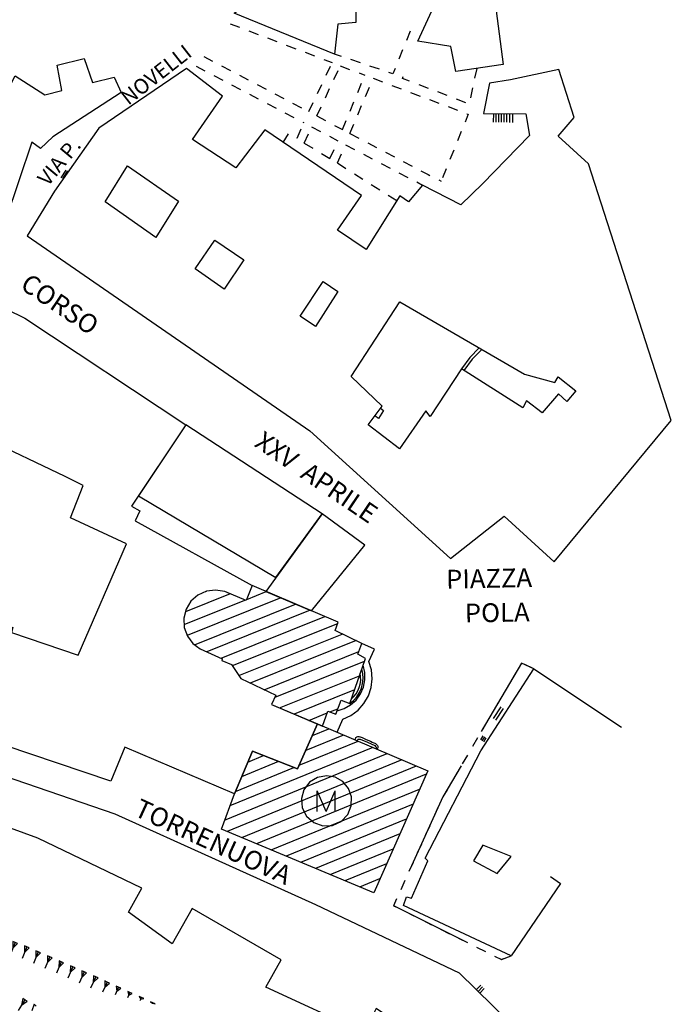
# Model space of a CAD drawing. Units: millimetres. Extents: x 71 to 7993, y 70 to 2100.
# Drawn here: x 4990 to 5094, y 367 to 524 of the extents above; entities that cross this region are included whole.
import ezdxf

# ---------------------------------------------------------------- set-up
doc = ezdxf.new("R2010")
doc.units = ezdxf.units.MM
doc.linetypes.add('DASHED', pattern=[19.05, 12.7, -6.35])
doc.linetypes.add('DASHED2', pattern=[9.525, 6.35, -3.175])
for name, color, linetype in [('CHIESA', 190, 'Continuous'), ('CHIESA_V', 252, 'Continuous'), ('EDIFICIO', 190, 'Continuous'), ('EDIFICIO_SOCIALE', 190, 'Continuous'), ('EDIFICIO_SOCIALE_V', 252, 'Continuous'), ('MARCIAPIEDE', 212, 'DASHED'), ('MARCIAPIEDE_V', 212, 'DASHED'), ('MUNICIPIO_V', 7, 'Continuous'), ('SCALINI', 190, 'Continuous'), ('SCARPATA_V', 153, 'Continuous'), ('TOPONOMASTICA', 120, 'Continuous'), ('VIABILITA_GIARDINI_V', 6, 'DASHED2')]:
    doc.layers.add(name, color=color, linetype=linetype)
doc.styles.add('ROMANS', font='romans')

# ---------------------------------------------------------------- blocks, each defined once
blk = doc.blocks.new('22013945')
at = {"layer": 'SCARPATA_V'}
for p, q in [((97233.257813, 86595.320313), (97232.195313, 86593.625)), ((97232.921875, 86595.53125), (97232.726563, 86594.476563)), ((97232.726563, 86594.476563), (97233.59375, 86595.109375)), ((97233.257813, 86595.320313), (97232.921875, 86595.53125)), ((97233.59375, 86595.109375), (97233.257813, 86595.320313)), ((97234.742188, 86594.59375), (97234.34375, 86593.570313)), ((97235.039063, 86594.320313), (97234.742188, 86594.59375))]:
    blk.add_line(p, q, dxfattribs=at)
blk = doc.blocks.new('22013947')
at = {"layer": 'SCARPATA_V'}
for p, q in [((97181.3125, 86616.851563), (97180.914063, 86616.859375)), ((97180.914063, 86616.859375), (97181.289063, 86615.851563)), ((97181.3125, 86616.851563), (97181.257813, 86614.84375)), ((97181.289063, 86615.851563), (97181.710938, 86616.84375)), ((97181.710938, 86616.84375), (97181.3125, 86616.851563)), ((97183.335938, 86616.875), (97182.9375, 86616.898438)), ((97182.9375, 86616.898438), (97183.28125, 86615.875)), ((97183.335938, 86616.875), (97183.21875, 86614.875)), ((97183.28125, 86615.875), (97183.734375, 86616.851563)), ((97183.734375, 86616.851563), (97183.335938, 86616.875)), ((97175.320313, 86616.554688), (97174.921875, 86616.539063)), ((97174.921875, 86616.539063), (97175.367188, 86615.554688)), ((97175.71875, 86616.570313), (97175.320313, 86616.554688)), ((97175.320313, 86616.554688), (97175.414063, 86614.554688)), ((97175.367188, 86615.554688), (97175.71875, 86616.570313)), ((97177.3125, 86616.65625), (97176.914063, 86616.648438)), ((97176.914063, 86616.648438), (97177.335938, 86615.65625)), ((97177.710938, 86616.664063), (97177.3125, 86616.65625)), ((97177.3125, 86616.65625), (97177.367188, 86614.65625)), ((97177.335938, 86615.65625), (97177.710938, 86616.664063)), ((97179.3125, 86616.75), (97178.914063, 86616.75)), ((97178.914063, 86616.75), (97179.3125, 86615.75)), ((97179.3125, 86615.75), (97179.710938, 86616.75)), ((97179.710938, 86616.75), (97179.3125, 86616.75)), ((97179.3125, 86616.75), (97179.3125, 86614.75)), ((97185.328125, 86616.578125), (97184.929688, 86616.609375)), ((97184.929688, 86616.609375), (97185.25, 86615.585938)), ((97185.328125, 86616.578125), (97185.164063, 86614.585938)), ((97185.25, 86615.585938), (97185.726563, 86616.546875)), ((97185.726563, 86616.546875), (97185.328125, 86616.578125)), ((97187.3125, 86616.289063), (97186.914063, 86616.328125)), ((97186.914063, 86616.328125), (97187.210938, 86615.296875)), ((97187.3125, 86616.289063), (97187.109375, 86614.296875)), ((97187.210938, 86615.296875), (97187.710938, 86616.25)), ((97187.710938, 86616.25), (97187.3125, 86616.289063)), ((97189.296875, 86615.992188), (97188.898438, 86616.039063)), ((97188.898438, 86616.039063), (97189.179688, 86615)), ((97189.296875, 86615.992188), (97189.054688, 86614.007813)), ((97189.179688, 86615), (97189.695313, 86615.945313)), ((97189.695313, 86615.945313), (97189.296875, 86615.992188)), ((97191.273438, 86615.703125), (97190.875, 86615.757813)), ((97190.875, 86615.757813), (97191.132813, 86614.71875)), ((97191.273438, 86615.703125), (97190.992188, 86613.726563)), ((97191.132813, 86614.71875), (97191.671875, 86615.648438)), ((97191.671875, 86615.648438), (97191.273438, 86615.703125)), ((97193.25, 86615.414063), (97192.851563, 86615.476563)), ((97192.851563, 86615.476563), (97193.09375, 86614.429688)), ((97193.25, 86615.414063), (97192.929688, 86613.4375)), ((97193.09375, 86614.429688), (97193.648438, 86615.351563)), ((97193.648438, 86615.351563), (97193.25, 86615.414063)), ((97195.234375, 86615.117188), (97194.84375, 86615.1875)), ((97194.84375, 86615.1875), (97195.054688, 86614.132813)), ((97195.234375, 86615.117188), (97194.875, 86613.148438)), ((97195.054688, 86614.132813), (97195.625, 86615.046875)), ((97195.625, 86615.046875), (97195.234375, 86615.117188)), ((97197.21875, 86614.828125), (97196.820313, 86612.867188)), ((97197.21875, 86614.828125), (97196.828125, 86614.90625)), ((97196.828125, 86614.90625), (97197.023438, 86613.851563)), ((97197.023438, 86613.851563), (97197.609375, 86614.75)), ((97197.609375, 86614.75), (97197.21875, 86614.828125)), ((97199.164063, 86614.375), (97198.75, 86612.414063)), ((97199.164063, 86614.375), (97198.773438, 86614.460938)), ((97198.773438, 86614.460938), (97198.960938, 86613.398438)), ((97198.960938, 86613.398438), (97199.554688, 86614.289063)), ((97199.554688, 86614.289063), (97199.164063, 86614.375)), ((97201.101563, 86613.84375), (97200.671875, 86611.882813)), ((97201.101563, 86613.84375), (97200.710938, 86613.929688)), ((97200.710938, 86613.929688), (97200.890625, 86612.867188)), ((97200.890625, 86612.867188), (97201.492188, 86613.757813)), ((97201.492188, 86613.757813), (97201.101563, 86613.84375)), ((97203.039063, 86613.304688), (97202.601563, 86611.351563)), ((97203.039063, 86613.304688), (97202.648438, 86613.390625)), ((97202.648438, 86613.390625), (97202.820313, 86612.328125)), ((97202.820313, 86612.328125), (97203.429688, 86613.21875)), ((97203.429688, 86613.21875), (97203.039063, 86613.304688)), ((97204.960938, 86612.78125), (97204.5, 86610.828125)), ((97204.960938, 86612.78125), (97204.570313, 86612.875)), ((97204.570313, 86612.875), (97204.734375, 86611.804688)), ((97204.734375, 86611.804688), (97205.351563, 86612.6875)), ((97205.351563, 86612.6875), (97204.960938, 86612.78125)), ((97206.890625, 86612.25), (97206.414063, 86610.304688)), ((97206.890625, 86612.25), (97206.5, 86612.34375)), ((97206.5, 86612.34375), (97206.65625, 86611.28125)), ((97206.65625, 86611.28125), (97207.28125, 86612.15625)), ((97207.28125, 86612.15625), (97206.890625, 86612.25)), ((97208.835938, 86611.78125), (97208.34375, 86609.84375)), ((97208.835938, 86611.78125), (97208.445313, 86611.882813)), ((97208.445313, 86611.882813), (97208.59375, 86610.8125)), ((97208.59375, 86610.8125), (97209.226563, 86611.679688)), ((97209.226563, 86611.679688), (97208.835938, 86611.78125)), ((97210.796875, 86611.382813), (97210.28125, 86609.445313)), ((97210.796875, 86611.382813), (97210.414063, 86611.484375)), ((97210.414063, 86611.484375), (97210.539063, 86610.414063)), ((97210.539063, 86610.414063), (97211.179688, 86611.28125)), ((97211.179688, 86611.28125), (97210.796875, 86611.382813)), ((97212.765625, 86610.984375), (97212.226563, 86609.046875)), ((97212.765625, 86610.984375), (97212.382813, 86611.09375)), ((97212.382813, 86611.09375), (97212.5, 86610.015625)), ((97212.5, 86610.015625), (97213.148438, 86610.875)), ((97213.148438, 86610.875), (97212.765625, 86610.984375)), ((97214.726563, 86610.578125), (97214.164063, 86608.648438)), ((97214.726563, 86610.578125), (97214.34375, 86610.6875)), ((97214.34375, 86610.6875), (97214.445313, 86609.617188)), ((97215.109375, 86610.46875), (97214.726563, 86610.578125)), ((97214.445313, 86609.617188), (97215.109375, 86610.46875)), ((97216.632813, 86609.976563), (97216.046875, 86608.054688)), ((97216.632813, 86609.976563), (97216.25, 86610.09375)), ((97216.25, 86610.09375), (97216.34375, 86609.015625)), ((97216.34375, 86609.015625), (97217.015625, 86609.859375)), ((97217.015625, 86609.859375), (97216.632813, 86609.976563)), ((97218.515625, 86609.273438), (97217.90625, 86607.359375)), ((97218.515625, 86609.273438), (97218.132813, 86609.398438)), ((97218.132813, 86609.398438), (97218.210938, 86608.320313)), ((97218.210938, 86608.320313), (97218.898438, 86609.148438)), ((97218.898438, 86609.148438), (97218.515625, 86609.273438)), ((97220.390625, 86608.570313), (97219.757813, 86606.664063)), ((97220.390625, 86608.570313), (97220.007813, 86608.695313)), ((97220.007813, 86608.695313), (97220.078125, 86607.617188)), ((97220.078125, 86607.617188), (97220.773438, 86608.445313)), ((97220.773438, 86608.445313), (97220.390625, 86608.570313)), ((97222.265625, 86607.867188), (97221.609375, 86605.976563)), ((97222.265625, 86607.867188), (97221.890625, 86608)), ((97221.890625, 86608), (97221.9375, 86606.921875)), ((97221.9375, 86606.921875), (97222.640625, 86607.734375)), ((97222.640625, 86607.734375), (97222.265625, 86607.867188)), ((97224.140625, 86607.164063), (97223.460938, 86605.28125)), ((97224.140625, 86607.164063), (97223.765625, 86607.296875)), ((97223.765625, 86607.296875), (97223.804688, 86606.226563)), ((97223.804688, 86606.226563), (97224.515625, 86607.03125)), ((97224.515625, 86607.03125), (97224.140625, 86607.164063)), ((97226.015625, 86606.484375), (97225.320313, 86604.609375)), ((97226.015625, 86606.484375), (97225.640625, 86606.625)), ((97225.640625, 86606.625), (97225.671875, 86605.546875)), ((97225.671875, 86605.546875), (97226.390625, 86606.34375)), ((97226.390625, 86606.34375), (97226.015625, 86606.484375)), ((97227.890625, 86605.8125), (97227.179688, 86603.9375)), ((97227.890625, 86605.8125), (97227.515625, 86605.953125)), ((97227.515625, 86605.953125), (97227.539063, 86604.875)), ((97228.265625, 86605.671875), (97227.890625, 86605.8125)), ((97227.539063, 86604.875), (97228.265625, 86605.671875)), ((97229.78125, 86605.132813), (97229.0625, 86603.265625)), ((97229.78125, 86605.132813), (97229.40625, 86605.273438)), ((97229.40625, 86605.273438), (97229.421875, 86604.203125)), ((97229.421875, 86604.203125), (97230.15625, 86604.992188)), ((97230.15625, 86604.992188), (97229.78125, 86605.132813)), ((97231.671875, 86604.460938), (97230.9375, 86602.59375)), ((97231.671875, 86604.460938), (97231.296875, 86604.609375)), ((97231.296875, 86604.609375), (97231.304688, 86603.53125)), ((97231.304688, 86603.53125), (97232.046875, 86604.3125)), ((97232.046875, 86604.3125), (97231.671875, 86604.460938)), ((97233.546875, 86603.765625), (97232.804688, 86601.90625)), ((97233.546875, 86603.765625), (97233.171875, 86603.914063)), ((97233.171875, 86603.914063), (97233.179688, 86602.835938)), ((97233.179688, 86602.835938), (97233.921875, 86603.617188)), ((97233.921875, 86603.617188), (97233.546875, 86603.765625)), ((97235.382813, 86602.976563), (97234.625, 86601.117188)), ((97235.015625, 86603.125), (97235.007813, 86602.046875)), ((97235.007813, 86602.046875), (97235.75, 86602.828125)), ((97235.382813, 86602.976563), (97235.015625, 86603.125)), ((97235.75, 86602.828125), (97235.382813, 86602.976563)), ((97237.210938, 86602.179688), (97236.445313, 86600.328125)), ((97236.84375, 86602.335938), (97236.828125, 86601.257813)), ((97236.828125, 86601.257813), (97237.578125, 86602.023438)), ((97237.210938, 86602.179688), (97236.84375, 86602.335938)), ((97237.578125, 86602.023438), (97237.210938, 86602.179688)), ((97239.054688, 86601.382813), (97238.273438, 86599.539063)), ((97238.6875, 86601.539063), (97238.664063, 86600.460938)), ((97238.664063, 86600.460938), (97239.421875, 86601.226563)), ((97239.054688, 86601.382813), (97238.6875, 86601.539063)), ((97239.421875, 86601.226563), (97239.054688, 86601.382813)), ((97240.890625, 86600.585938), (97240.09375, 86598.75)), ((97240.523438, 86600.742188), (97240.492188, 86599.671875)), ((97240.492188, 86599.671875), (97241.257813, 86600.429688)), ((97240.890625, 86600.585938), (97240.523438, 86600.742188)), ((97241.257813, 86600.429688), (97240.890625, 86600.585938)), ((97242.71875, 86599.789063), (97241.914063, 86597.960938)), ((97242.351563, 86599.953125), (97242.320313, 86598.875)), ((97242.320313, 86598.875), (97243.085938, 86599.625)), ((97242.71875, 86599.789063), (97242.351563, 86599.953125)), ((97243.085938, 86599.625), (97242.71875, 86599.789063)), ((97244.546875, 86598.976563), (97243.734375, 86597.15625)), ((97244.179688, 86599.140625), (97244.140625, 86598.070313)), ((97244.140625, 86598.070313), (97244.914063, 86598.8125)), ((97244.546875, 86598.976563), (97244.179688, 86599.140625)), ((97244.914063, 86598.8125), (97244.546875, 86598.976563)), ((97246.367188, 86598.148438), (97245.648438, 86596.546875)), ((97246.367188, 86598.148438), (97246, 86598.3125)), ((97246, 86598.3125), (97246.007813, 86597.351563)), ((97246.007813, 86597.351563), (97246.734375, 86597.984375)), ((97246.734375, 86597.984375), (97246.367188, 86598.148438)), ((97248.179688, 86597.320313), (97247.625, 86596.085938)), ((97248.179688, 86597.320313), (97247.8125, 86597.484375)), ((97247.8125, 86597.484375), (97247.90625, 86596.703125)), ((97247.90625, 86596.703125), (97248.546875, 86597.15625)), ((97248.546875, 86597.15625), (97248.179688, 86597.320313)), ((97250.007813, 86596.492188), (97249.609375, 86595.617188)), ((97250.007813, 86596.492188), (97249.640625, 86596.65625)), ((97249.640625, 86596.65625), (97249.8125, 86596.054688)), ((97250.375, 86596.328125), (97250.007813, 86596.492188)), ((97249.8125, 86596.054688), (97250.375, 86596.328125)), ((97251.828125, 86595.65625), (97251.460938, 86595.820313)), ((97251.460938, 86595.820313), (97251.71875, 86595.40625)), ((97251.828125, 86595.65625), (97251.601563, 86595.15625)), ((97251.71875, 86595.40625), (97252.195313, 86595.492188)), ((97252.195313, 86595.492188), (97251.828125, 86595.65625)), ((97253.648438, 86594.828125), (97253.28125, 86594.992188)), ((97253.28125, 86594.992188), (97253.617188, 86594.757813)), ((97253.648438, 86594.828125), (97253.585938, 86594.6875)), ((97254.015625, 86594.664063), (97253.648438, 86594.828125)), ((97253.617188, 86594.757813), (97254.015625, 86594.664063))]:
    blk.add_line(p, q, dxfattribs=at)
blk = doc.blocks.new('22016743')
at = {"layer": 'VIABILITA_GIARDINI_V'}
for p, q in [((97260.554688, 86744.289063), (97261.96875, 86743.546875)), ((97263.390625, 86742.796875), (97264.804688, 86742.054688)), ((97266.21875, 86741.3125), (97267.632813, 86740.570313)), ((97269.054688, 86739.820313), (97270.46875, 86739.078125)), ((97271.882813, 86738.335938), (97273.304688, 86737.59375)), ((97274.71875, 86736.84375), (97276.132813, 86736.101563)), ((97277.554688, 86735.359375), (97277.742188, 86735.257813)), ((97278.976563, 86734.609375), (97280.390625, 86733.859375)), ((97281.804688, 86733.109375), (97283.179688, 86732.382813)), ((97284.398438, 86731.726563), (97285.8125, 86730.984375)), ((97287.234375, 86730.242188), (97288.648438, 86729.5)), ((97290.070313, 86728.757813), (97291.484375, 86728.015625)), ((97292.90625, 86727.273438), (97294.320313, 86726.53125)), ((97295.742188, 86725.789063), (97296.679688, 86725.296875))]:
    blk.add_line(p, q, dxfattribs=at)
blk = doc.blocks.new('22016744')
at = {"layer": 'VIABILITA_GIARDINI_V'}
for p, q in [((97261.78125, 86745.820313), (97263.195313, 86745.078125)), ((97264.617188, 86744.335938), (97266.03125, 86743.59375)), ((97267.453125, 86742.851563), (97268.867188, 86742.109375)), ((97270.28125, 86741.359375), (97271.703125, 86740.617188)), ((97273.117188, 86739.875), (97274.53125, 86739.132813)), ((97275.953125, 86738.390625), (97277.367188, 86737.648438)), ((97279.8125, 86736.34375), (97281.21875, 86735.585938)), ((97282.632813, 86734.828125), (97283.898438, 86734.140625)), ((97285.09375, 86733.546875), (97286.507813, 86732.804688)), ((97287.929688, 86732.0625), (97289.34375, 86731.3125)), ((97290.757813, 86730.570313), (97292.179688, 86729.828125)), ((97293.59375, 86729.085938), (97295.007813, 86728.335938)), ((97299.265625, 86726.117188), (97299.640625, 86725.921875))]:
    blk.add_line(p, q, dxfattribs=at)
blk.add_lwpolyline([(97296.421875, 86727.59375), (97297.570313, 86726.992188), (97297.84375, 86726.851563)], dxfattribs=at)
blk = doc.blocks.new('22016745')
at = {"layer": 'VIABILITA_GIARDINI_V'}
for p, q in [((97287.570313, 86739.445313), (97288.195313, 86740.921875)), ((97286.335938, 86736.5), (97286.953125, 86737.96875)), ((97285.09375, 86733.546875), (97285.710938, 86735.023438)), ((97283.09375, 86728.820313), (97283.75, 86730.28125))]:
    blk.add_line(p, q, dxfattribs=at)
blk = doc.blocks.new('22016746')
at = {"layer": 'VIABILITA_GIARDINI_V'}
for p, q in [((97286.328125, 86740.0625), (97286.9375, 86741.539063)), ((97285.117188, 86737.101563), (97285.71875, 86738.578125)), ((97283.898438, 86734.140625), (97284.507813, 86735.617188)), ((97281.90625, 86729.53125), (97282.5625, 86730.992188))]:
    blk.add_line(p, q, dxfattribs=at)
blk = doc.blocks.new('22016747')
at = {"layer": 'VIABILITA_GIARDINI_V'}
for p, q in [((97282.523438, 86742.140625), (97283.203125, 86743.585938)), ((97281.171875, 86739.242188), (97281.851563, 86740.6875)), ((97279.8125, 86736.34375), (97280.492188, 86737.789063)), ((97277.8125, 86732), (97278.460938, 86733.460938))]:
    blk.add_line(p, q, dxfattribs=at)
blk = doc.blocks.new('22016748')
at = {"layer": 'VIABILITA_GIARDINI_V'}
for p, q in [((97281.289063, 86742.8125), (97281.976563, 86744.257813)), ((97279.921875, 86739.921875), (97280.609375, 86741.367188)), ((97278.546875, 86737.03125), (97279.234375, 86738.476563)), ((97276.648438, 86732.796875), (97277.296875, 86734.257813))]:
    blk.add_line(p, q, dxfattribs=at)
blk = doc.blocks.new('22016749')
at = {"layer": 'VIABILITA_GIARDINI_V'}
for p, q in [((97265.976563, 86751.039063), (97267.46875, 86750.46875)), ((97268.96875, 86749.898438), (97270.460938, 86749.328125)), ((97271.960938, 86748.765625), (97273.453125, 86748.195313)), ((97274.945313, 86747.625), (97276.445313, 86747.054688)), ((97277.9375, 86746.484375), (97279.4375, 86745.914063)), ((97280.929688, 86745.351563), (97282.257813, 86744.84375)), ((97283.546875, 86744.320313), (97285.046875, 86743.757813)), ((97286.546875, 86743.203125), (97287.476563, 86742.851563)), ((97288.789063, 86742.34375), (97290.289063, 86741.773438)), ((97291.78125, 86741.210938), (97293.28125, 86740.640625)), ((97294.773438, 86740.078125), (97296.273438, 86739.507813)), ((97297.765625, 86738.945313), (97299.265625, 86738.375)), ((97300.757813, 86737.8125), (97302.257813, 86737.242188)), ((97302.851563, 86733.84375), (97302.25, 86732.359375)), ((97301.648438, 86730.875), (97301.046875, 86729.398438)), ((97300.445313, 86727.914063), (97299.84375, 86726.429688))]:
    blk.add_line(p, q, dxfattribs=at)
blk.add_lwpolyline([(97303.75, 86736.679688), (97303.96875, 86736.59375), (97303.453125, 86735.328125)], dxfattribs=at)
blk = doc.blocks.new('22016750')
at = {"layer": 'VIABILITA_GIARDINI_V'}
for p, q in [((97305.3125, 86743.921875), (97304.984375, 86742.351563)), ((97297.609375, 86740.71875), (97296.109375, 86741.289063)), ((97300.59375, 86739.578125), (97299.101563, 86740.148438)), ((97304.664063, 86740.789063), (97304.335938, 86739.21875)), ((97303.585938, 86738.4375), (97302.09375, 86739.007813))]:
    blk.add_line(p, q, dxfattribs=at)
blk.add_lwpolyline([(97294.617188, 86741.859375), (97293.453125, 86742.296875), (97293.578125, 86742.632813)], dxfattribs=at)
blk = doc.blocks.new('22016751')
at = {"layer": 'VIABILITA_GIARDINI_V'}
for p, q in [((97294.703125, 86749.84375), (97294.101563, 86748.359375)), ((97283.726563, 86745.820313), (97282.632813, 86746.1875)), ((97293.492188, 86746.882813), (97292.890625, 86745.398438)), ((97286.757813, 86744.796875), (97285.242188, 86745.3125)), ((97289.789063, 86743.773438), (97288.273438, 86744.289063))]:
    blk.add_line(p, q, dxfattribs=at)
blk.add_lwpolyline([(97292.289063, 86743.921875), (97291.929688, 86743.046875), (97291.304688, 86743.257813)], dxfattribs=at)
blk = doc.blocks.new('22016752')
at = {"layer": 'VIABILITA_GIARDINI_V'}
for p, q in [((97274.453125, 86732.117188), (97275.28125, 86733.484375)), ((97276.625, 86732.8125), (97276.648438, 86732.796875)), ((97277.8125, 86732), (97279.179688, 86731.171875)), ((97280.554688, 86730.34375), (97281.90625, 86729.53125)), ((97283.09375, 86728.820313), (97284.445313, 86727.960938)), ((97285.796875, 86727.109375), (97287.148438, 86726.25)), ((97288.5, 86725.390625), (97289.851563, 86724.53125)), ((97291.195313, 86723.679688), (97292.546875, 86722.820313))]:
    blk.add_line(p, q, dxfattribs=at)
blk = doc.blocks.new('22016758')
at = {"layer": 'EDIFICIO_SOCIALE_V'}
for p, q in [((97284.046875, 86637.554688), (97278.046875, 86635.09375)), ((97279.09375, 86637.46875), (97281.710938, 86638.546875)), ((97277.015625, 86632.726563), (97286.382813, 86636.570313)), ((97265.101563, 86623.945313), (97291.046875, 86634.59375)), ((97288.71875, 86635.578125), (97265.953125, 86626.242188)), ((97268.804688, 86633.25), (97271.28125, 86634.265625)), ((97293.390625, 86633.601563), (97265.507813, 86622.164063)), ((97273.710938, 86633.3125), (97267.804688, 86630.890625)), ((97267.851563, 86621.179688), (97295.71875, 86632.617188)), ((97266.8125, 86628.539063), (97276.148438, 86632.367188)), ((97297.273438, 86631.304688), (97270.203125, 86620.195313)), ((97272.546875, 86619.210938), (97296.210938, 86628.921875)), ((97295.164063, 86626.546875), (97274.898438, 86618.234375)), ((97277.25, 86617.25), (97294.101563, 86624.164063)), ((97293.046875, 86621.78125), (97279.601563, 86616.265625)), ((97281.945313, 86615.28125), (97291.992188, 86619.40625)), ((97290.9375, 86617.023438), (97284.296875, 86614.304688)), ((97286.648438, 86613.320313), (97289.875, 86614.640625))]:
    blk.add_line(p, q, dxfattribs=at)
blk = doc.blocks.new('22016759')
at = {"layer": 'CHIESA_V'}
for p, q in [((97265.984375, 86660.078125), (97258.851563, 86657.210938)), ((97274.078125, 86659.453125), (97259.125, 86653.4375)), ((97262.109375, 86660.460938), (97262.203125, 86660.5)), ((97268.632813, 86659.203125), (97271.734375, 86660.445313)), ((97258.640625, 86655.1875), (97268.34375, 86659.085938)), ((97260.296875, 86651.96875), (97276.421875, 86658.445313)), ((97278.765625, 86657.453125), (97262.273438, 86650.820313)), ((97264.554688, 86649.796875), (97281.101563, 86656.453125)), ((97283.125, 86655.320313), (97266.328125, 86648.570313)), ((97267.359375, 86647.046875), (97283.84375, 86653.671875)), ((97286.0625, 86652.617188), (97269.1875, 86645.835938)), ((97271.390625, 86644.78125), (97286.523438, 86650.867188)), ((97287.382813, 86649.273438), (97273.085938, 86643.523438)), ((97273.835938, 86641.882813), (97286.59375, 86647.015625)), ((97285.804688, 86644.757813), (97276.195313, 86640.890625)), ((97278.539063, 86639.890625), (97281.460938, 86641.070313)), ((97281.90625, 86641.25), (97283.164063, 86641.75))]:
    blk.add_line(p, q, dxfattribs=at)
blk = doc.blocks.new('22020442')
at = {"layer": 'MUNICIPIO_V'}
for p, q in [((97281.3125, 86625.328125), (97279.882813, 86628.65625)), ((97279.882813, 86625.328125), (97279.882813, 86628.65625)), ((97281.3125, 86625.328125), (97282.742188, 86628.65625)), ((97282.742188, 86625.328125), (97282.742188, 86628.65625))]:
    blk.add_line(p, q, dxfattribs=at)
blk.add_lwpolyline([(97277.492188, 86625.960938), (97278.171875, 86624.585938), (97279.320313, 86623.578125), (97280.757813, 86623.0625), (97282.289063, 86623.125), (97283.6875, 86623.757813), (97284.742188, 86624.859375), (97285.3125, 86626.28125), (97285.335938, 86627.695313), (97284.867188, 86629.023438), (97283.960938, 86630.117188), (97282.734375, 86630.828125), (97281.335938, 86631.0625), (97279.898438, 86630.789063), (97278.648438, 86630.015625), (97277.757813, 86628.835938), (97277.359375, 86627.421875)], close=True, dxfattribs=at)
blk = doc.blocks.new('22020490')
at = {"layer": 'MARCIAPIEDE_V'}
for p, q in [((97314.421875, 86648.101563), (97312.976563, 86648.789063)), ((97311.945313, 86648.140625), (97311.132813, 86646.765625)), ((97310.320313, 86645.382813), (97309.507813, 86644.007813)), ((97308.695313, 86642.625), (97307.890625, 86641.25)), ((97307.078125, 86639.867188), (97306.265625, 86638.492188)), ((97305.453125, 86637.109375), (97304.640625, 86635.734375)), ((97303.828125, 86634.351563), (97303.015625, 86632.976563)), ((97302.203125, 86631.59375), (97301.398438, 86630.21875)), ((97299.132813, 86625.984375), (97298.46875, 86624.523438)), ((97297.8125, 86623.070313), (97297.148438, 86621.609375)), ((97296.492188, 86620.15625), (97295.828125, 86618.695313)), ((97295.164063, 86617.242188), (97294.507813, 86615.78125)), ((97293.84375, 86614.328125), (97293.1875, 86612.867188)), ((97293.828125, 86609.429688), (97295.257813, 86608.71875)), ((97296.695313, 86608), (97298.125, 86607.289063)), ((97299.554688, 86606.578125), (97300.984375, 86605.859375)), ((97302.421875, 86605.148438), (97303.851563, 86604.4375)), ((97305.28125, 86603.71875), (97306.71875, 86603.007813))]:
    blk.add_line(p, q, dxfattribs=at)
for points in [[(97300.585938, 86628.835938), (97299.90625, 86627.6875), (97299.796875, 86627.4375)], [(97292.523438, 86611.414063), (97292.03125, 86610.328125), (97292.398438, 86610.148438)], [(97308.148438, 86602.289063), (97309.242188, 86601.75), (97309.601563, 86601.875)]]:
    blk.add_lwpolyline(points, dxfattribs=at)

msp = doc.modelspace()

# ---------------------------------------------------------------- linework, layer by layer
at = {"layer": 'CHIESA'}
msp.add_lwpolyline([(5038.17, 411.45), (5039.05, 413.84), (5040.3, 413.37), (5041.19, 415.58), (5042.53, 415.07), (5045.03, 422.23), (5043.85, 422.93), (5044.48, 424.65), (5040.19, 426.68), (5040.69, 428.02), (5026.95, 433.88), (5026.03, 431.47), (5022.62, 432.9), (5021.14, 433.16), (5019.67, 432.97), (5018.33, 432.36), (5017.21, 431.37), (5016.44, 430.11), (5016.08, 428.68), (5016.14, 427.2), (5016.64, 425.82), (5017.52, 424.63), (5018.7, 423.76), (5022.19, 422.2), (5022.13, 421.93), (5023.66, 421.26), (5025.17, 419.02), (5030.73, 416.37), (5030.08, 414.88)], close=True, dxfattribs=at)
at = {"layer": 'EDIFICIO'}
msp.add_line((4991.09, 489.69), (5036.19, 458.55), dxfattribs=at)
for points in [[(5024.09, 525.2), (5028.12, 528.18), (5029.78, 527.38), (5031.48, 531.22), (5033.99, 536.22), (5037.23, 540.55), (5048.03, 540.11), (5065.09, 531.75), (5066.99, 517.02), (5059.44, 515.9), (5058.69, 519.9), (5053.41, 520.73), (5057.52, 529.68), (5048.13, 533.45), (5047.17, 530.88), (5045.21, 527.15), (5043.55, 527.66), (5043.52, 523.72), (5040.64, 523.44), (5040.12, 518.66)], [(4969.81, 498.75), (4975.09, 512.47), (4978.55, 518.07), (4983.01, 515.02), (4981.01, 510.55), (4985.96, 509.12), (4989.19, 515.22), (4993.89, 512.18), (4996.62, 512.88), (4995.85, 516.88), (5000.2, 517.94), (5001.51, 514.13), (5004.96, 515), (5006.08, 512.52), (4995.17, 505.45), (4993.23, 503.63), (4991.81, 504.63), (4987.66, 492.25)], [(5015.21, 495.18), (5011.62, 489.38), (5003.52, 495.08), (5007.08, 500.82)], [(5021.03, 488.97), (5025.65, 485.83), (5022.51, 481.16), (5017.89, 484.4)], [(5040.62, 480.77), (5037.06, 475.18), (5034.62, 476.87), (5038.31, 482.37)], [(5042.77, 467.23), (5050.52, 479.16), (5070.39, 467.61), (5075.27, 466.25), (5075.77, 467.18), (5078.58, 464.93), (5077.17, 463.22), (5075.85, 464.45), (5073.21, 461.43), (5070.71, 463.32), (5070.16, 462.23), (5060.34, 468.43), (5055.39, 460.82), (5054.66, 461.76), (5050.48, 455.68), (5045.46, 459.51), (5047.71, 462.51)], [(5038.16, 445.32), (5016.41, 459.5), (5008.83, 448.18), (5030.76, 435.18)], [(5029.13, 432.95), (5036.44, 429.84), (5044.94, 440.33), (5038.16, 445.32)], [(4949.06, 415.19), (4969.55, 409.65), (5005.08, 397.47), (5037.08, 382.97), (5059.98, 372.08), (5073.44, 358.9), (5065.34, 350.93), (5052.89, 362.32), (5046.76, 366.37), (5044.85, 362.58), (5029.17, 369.8), (5031.58, 374.18), (5017.38, 382.33), (5014.23, 376.69), (5007.27, 381.77), (5009.37, 385.61), (4992.81, 393.58), (4982.42, 397.32), (4968.1, 401.72), (4968.46, 404.33), (4947.89, 410.01)], [(5068.27, 390.62), (5063.78, 392.47), (5062.28, 389.93), (5066.08, 387.93)]]:
    msp.add_lwpolyline(points, close=True, dxfattribs=at)
for points in [[(5024.38, 500.52), (5017.46, 505.02), (5022.26, 511.94), (5016.52, 516.38), (5002.53, 506.83), (4995.45, 496.82), (4991.09, 489.69)], [(5036.19, 458.55), (5058.63, 438.2), (5067.16, 444.94), (5075.14, 437.68), (5093.83, 460.22), (5080.63, 501.18), (5075.78, 505.55), (5078.33, 508.55), (5075.91, 516.2), (5068.2, 514.55), (5064.85, 514.02), (5063.88, 509.2), (5070.63, 509.11), (5071.2, 505.69), (5063.73, 497.95), (5060.26, 494.62), (5054.16, 497.77), (5051.92, 495.08), (5050.51, 496.04), (5045.14, 487.5)], [(5045.14, 487.5), (5040.59, 490.58), (5044.44, 496.13), (5029.02, 506.57), (5024.38, 500.52)], [(4973.35, 485.05), (4990.74, 476.52), (5016.41, 459.5), (5007.73, 446.55), (5009.06, 445.8), (5008.3, 444.22), (5026.95, 433.88), (5026.03, 431.47), (5022.62, 432.9), (5021.14, 433.16), (5019.67, 432.97), (5018.33, 432.36), (5017.21, 431.37), (5016.44, 430.11), (5016.08, 428.68), (5016.14, 427.2), (5016.64, 425.82), (5017.52, 424.63), (5018.7, 423.76), (5022.19, 422.2), (5022.13, 421.93), (5023.66, 421.26), (5025.17, 419.02), (5030.73, 416.37), (5030.08, 414.88), (5037.39, 411.79), (5034.23, 404.61), (5027.01, 407.43), (5024.14, 400.63)], [(5024.14, 400.63), (5006.69, 408.07), (5004.42, 402.66), (4949.41, 421.2), (4954.38, 437.5), (4980.76, 429.25), (4978.19, 422.16), (4980.2, 421.65), (4983.16, 428.83), (4988.78, 427.2), (4988.58, 426.37), (4999.2, 422.77), (5006.94, 440.52), (4997.99, 444.69), (5000.01, 449.86), (4997.16, 451.26), (4984.19, 457.44)], [(5051.09, 382.8), (5051.59, 384.23), (5052.38, 383.98), (5054.98, 389.93), (5054.59, 390.37), (5063.44, 407.52), (5071.91, 420.58), (5085.87, 411.26)], [(5074.56, 387.45), (5076.13, 386.36), (5068.28, 374.77), (5051.09, 382.8)]]:
    msp.add_lwpolyline(points, dxfattribs=at)
at = {"layer": 'EDIFICIO_SOCIALE'}
msp.add_lwpolyline([(5055.01, 404.33), (5046.37, 384.87), (5022.08, 395.02), (5024.14, 400.63), (5027.01, 407.43), (5034.23, 404.61), (5037.39, 411.79)], close=True, dxfattribs=at)
at = {"layer": 'MARCIAPIEDE'}
msp.add_lwpolyline([(5071.91, 420.58), (5069.95, 421.51), (5057.39, 400.16), (5049.52, 382.8), (5066.73, 374.22), (5068.28, 374.77)], dxfattribs=at)
at = {"layer": 'SCALINI'}
for p, q in [((5065.49, 507.8), (5065.52, 509.18)), ((5065.88, 507.8), (5065.89, 509.18)), ((5066.31, 507.8), (5066.33, 509.16)), ((5066.74, 507.8), (5066.77, 509.16)), ((5067.16, 507.79), (5067.19, 509.15)), ((5067.58, 507.79), (5067.59, 509.15)), ((5068.09, 507.77), (5068.1, 509.15)), ((5068.55, 507.76), (5068.56, 509.13)), ((4997.28, 500.16), (4996.48, 498.95)), ((4997.51, 500.02), (4996.7, 498.8)), ((5047.46, 462.19), (5047.95, 461.82)), ((5047.12, 460.51), (5046.53, 460.94)), ((5047.95, 461.82), (5047.12, 460.51)), ((5066.62, 414.51), (5065.41, 412.65)), ((5066.99, 414.26), (5065.78, 412.4)), ((5063.78, 409.88), (5063.38, 409.26)), ((5064.01, 409.75), (5063.6, 409.12)), ((5064.26, 409.58), (5063.85, 408.95)), ((5063.46, 370.12), (5062.73, 369.37)), ((5063.73, 369.86), (5063.01, 369.12)), ((5063.99, 369.59), (5063.27, 368.86))]:
    msp.add_line(p, q, dxfattribs=at)
for points in [[(5063.2, 471.79), (5061.7, 470.27), (5060.34, 468.43)], [(5063.63, 471.55), (5062.06, 469.97), (5060.74, 468.18)], [(5040.52, 410.47), (5041.45, 412.57), (5042.73, 413.15), (5043.88, 414), (5044.81, 415.05), (5045.52, 416.26), (5045.96, 417.61), (5046.13, 419.01), (5045.99, 420.41), (5045.59, 421.76), (5046.51, 423.73), (5044.48, 424.65)], [(5040.51, 413.9), (5041.64, 414.23), (5042.67, 414.82), (5043.56, 415.61), (5044.27, 416.57), (5044.73, 417.65), (5044.96, 418.82), (5044.94, 420.01), (5044.66, 421.15)], [(5042.53, 415.07), (5043.14, 415.55), (5043.66, 416.13), (5044.09, 416.8), (5044.41, 417.51), (5044.6, 418.26), (5044.69, 419.05), (5044.63, 419.83), (5044.45, 420.59)], [(5042.77, 415.76), (5043.19, 416.15), (5043.55, 416.59), (5043.84, 417.08), (5044.06, 417.62), (5044.21, 418.16), (5044.3, 418.72), (5044.28, 419.3), (5044.2, 419.87)], [(5043.34, 409.27), (5043.38, 409.33), (5043.44, 409.45), (5043.49, 409.55), (5043.53, 409.61), (5043.6, 409.68), (5043.66, 409.72), (5043.81, 409.78), (5043.99, 409.78), (5044.13, 409.76), (5044.21, 409.73), (5044.34, 409.69), (5044.52, 409.62), (5044.76, 409.52), (5045.06, 409.38), (5045.45, 409.19), (5045.84, 409.04), (5046.14, 408.9), (5046.38, 408.8), (5046.55, 408.72), (5046.66, 408.65), (5046.83, 408.51), (5046.91, 408.43), (5046.98, 408.33), (5047.02, 408.23), (5047.02, 408.16), (5047.02, 408.09), (5047.01, 407.98), (5046.98, 407.88), (5046.92, 407.76)], [(5043.72, 409.12), (5043.77, 409.22), (5043.83, 409.29), (5043.91, 409.34), (5044.06, 409.37), (5044.21, 409.37), (5045.38, 408.86), (5046.56, 408.33), (5046.66, 408.22), (5046.74, 408.09), (5046.74, 407.98), (5046.74, 407.9), (5046.73, 407.86)]]:
    msp.add_lwpolyline(points, dxfattribs=at)

# ---------------------------------------------------------------- block references
at = {"layer": 'CHIESA_V'}
msp.add_blockref('22016759', (-92242.52, -86227.53), dxfattribs=at)
at = {"layer": 'EDIFICIO_SOCIALE_V'}
msp.add_blockref('22016758', (-92242.52, -86227.53), dxfattribs=at)
at = {"layer": 'MARCIAPIEDE_V'}
msp.add_blockref('22020490', (-92242.52, -86227.53), dxfattribs=at)
at = {"layer": 'MUNICIPIO_V'}
msp.add_blockref('22020442', (-92242.52, -86227.53), dxfattribs=at)
at = {"layer": 'SCARPATA_V'}
for name in ['22013947', '22013945']:
    msp.add_blockref(name, (-92242.52, -86227.53), dxfattribs=at)
at = {"layer": 'VIABILITA_GIARDINI_V'}
for name in ['22016749', '22016751', '22016744', '22016743', '22016748', '22016747', '22016750', '22016746', '22016745', '22016752']:
    msp.add_blockref(name, (-92242.52, -86227.53), dxfattribs=at)

# ---------------------------------------------------------------- texts
at = {"layer": 'TOPONOMASTICA', "style": 'ROMANS'}
for s, height, rotation, p in [('NOVELLI', 2.399, 37.9895, (5007.23, 510.4)), ('VIA P.', 2.397, 50.2901, (4994.39, 497.44)), ('CORSO', 2.999, 325.9374, (4989.8, 481.36)), ('XXV  APRILE', 2.9924, 325.8536, (5027.16, 456.19)), ('PIAZZA', 3.001, 1.1935, (5057.94, 433.37)), ('POLA', 3, 1.0443, (5060.92, 427.97)), ('TORRENUOVA', 2.992, 335.3085, (5007.94, 397.25))]:
    msp.add_text(s, height=height, rotation=rotation, dxfattribs=at).set_placement(p)

doc.saveas('drawing.dxf')
